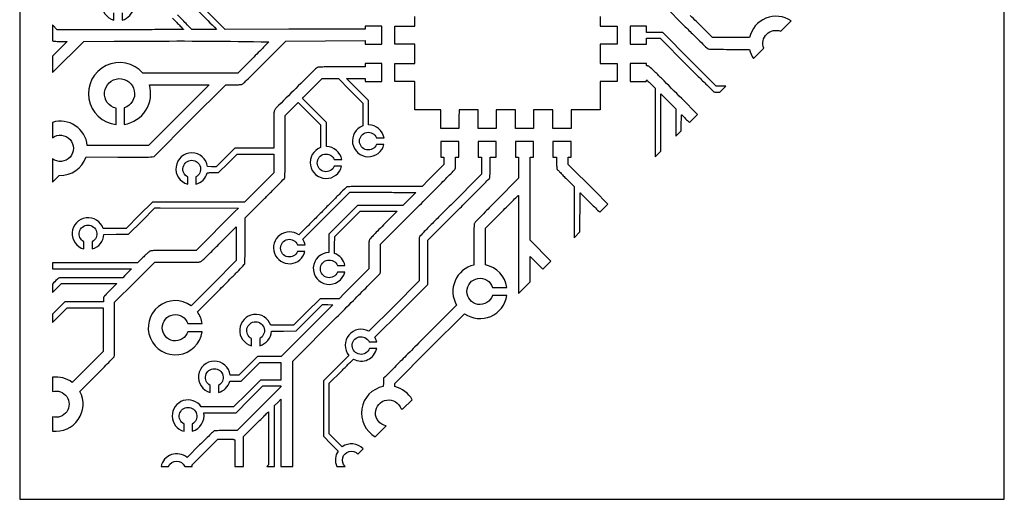
# Model space of a CAD drawing. Units: millimetres. Extents: x 2585 to 5023, y 848 to 2067.
# Drawn here: x 3201 to 3801, y 1459 to 1751 of the extents above; entities that cross this region are included whole.
import ezdxf

# ---------------------------------------------------------------- set-up
doc = ezdxf.new("R2010")
doc.units = ezdxf.units.MM

msp = doc.modelspace()

# ---------------------------------------------------------------- linework, layer by layer
msp.add_lwpolyline([(3801.48, 1458.88), (3801.48, 2058.88), (3201.48, 2058.88), (3201.48, 1458.88)], close=True)
for points in [[(3626.58, 1759.78, -0.000012), (3640.32, 1759.78)], [(3582.59, 1770.01, 0.000006), (3578.63, 1770.02, 0.000028)], [(3294.65, 1752.06, -0.00105), (3297.2, 1749.5, -0.001721), (3299.35, 1747.31, -0.000169), (3301.27, 1745.35, -0.19581), (3301.31, 1745.25, -0.41299), (3301.25, 1745.19, -0.000015), (3290.01, 1745.14, -0.000607), (3277.59, 1745.1, -0.000364), (3262.84, 1745.09), (3224.38, 1745.08), (3221.48, 1747.98), (3221.48, 1738.32, 0.052592), (3221.86, 1738.18, 0.048532), (3222.38, 1738.09, 0.005537), (3223.59, 1738.02, 0.006648), (3225.03, 1737.97, 0.005367), (3226.58, 1737.95), (3230.46, 1737.95), (3224.77, 1732.26, -0.001276), (3221.48, 1728.99), (3221.48, 1718.99, -0.000007), (3221.96, 1719.46), (3240.54, 1737.89), (3259.12, 1738.02, -0.001323), (3278.46, 1738.11, -0.007715), (3353.3, 1737.64, -0.000037), (3350.9, 1735.21, -0.001029), (3347.79, 1732.06, -0.000617), (3344.07, 1728.34), (3334.37, 1718.64), (3305.35, 1718.63), (3276.56, 1718.62, 1.459484), (3260.23, 1687.28), (3260.23, 1697.19, -7.186203), (3265.23, 1697.42), (3265.23, 1687.39, 0.454221), (3280.5, 1711.5), (3298.5, 1711.5), (3316.95, 1711.5), (3298.47, 1693.03), (3280, 1674.55), (3261.17, 1674.55), (3242.68, 1674.55, 0.469611), (3221.48, 1688.63), (3221.48, 1679.23, -1.982422), (3221.48, 1666.37), (3221.48, 1652.14), (3225.62, 1656.28, 0.332153), (3241.9, 1667.52), (3261.26, 1667.46, 0.00068), (3270.49, 1667.45, 0.002169), (3276.66, 1667.47, 0.001443), (3281.11, 1667.52, 0.046151), (3282.19, 1667.64), (3283.36, 1667.87), (3305.19, 1689.69), (3327.03, 1711.5), (3331.43, 1711.5, 0.004554), (3333.21, 1711.52, 0.006197), (3334.81, 1711.57, 0.005073), (3336.13, 1711.64, 0.049867), (3336.68, 1711.73, 0.119717), (3337.47, 1712.16, 0.005677), (3339.71, 1714.25, 0.004929), (3343.29, 1717.74, 0.000685), (3350.64, 1725.05), (3363.76, 1738.15), (3387.85, 1738.29), (3411.93, 1738.44), (3411.93, 1737.35), (3411.93, 1736.27), (3422.1, 1736.27), (3422.08, 1747.18), (3411.93, 1747.18), (3411.93, 1746.29), (3411.93, 1745.39), (3365.49, 1745.33), (3326.73, 1745.28), (3304.04, 1768.01, 0.000829)], [(3574.14, 1770.03, 0.000002), (3573.48, 1770.03)], [(3270.92, 1762.3, 1.791167), (3258.92, 1750.94), (3258.92, 1755.31, -4.062387)], [(3679.28, 1758.16, -0.000022), (3677.69, 1759.77)], [(3263.92, 1755.33), (3263.92, 1750.94, 0.294595), (3271, 1758.73)], [(3594.14, 1759.88), (3607.1, 1746.9, 0.001076), (3612.96, 1741.06, 0.003033), (3617.08, 1737.01, 0.001541), (3620.22, 1733.99, 0.081437), (3620.9, 1733.52, 0.086876), (3621.77, 1733.29, 0.015488), (3623.44, 1733.19, 0.006823), (3626.47, 1733.14, 0.000595), (3634.16, 1733.12), (3646.22, 1733.12, 0.093113), (3648.63, 1727.51), (3654.91, 1733.8, -0.654566), (3665.28, 1744.16), (3671.57, 1750.45, 0.528735), (3646.21, 1740.26), (3635.1, 1740.26), (3623.63, 1740.26), (3613.87, 1750.02, -0.001026), (3610.14, 1753.76, -0.001738)], [(3310.68, 1756.23, 0.005792), (3321.47, 1745.27), (3306.34, 1745.25, 0.000537), (3303.54, 1748.13, 0.002276), (3300.85, 1750.88, 0.001426), (3297.68, 1754.06)], [(3555.3, 1753.06), (3555.3, 1747.18), (3565.5, 1747.18), (3565.51, 1736.27), (3555.3, 1736.27), (3555.3, 1730.39), (3555.3, 1724.51), (3565.53, 1724.51), (3565.54, 1713.6), (3555.3, 1713.61), (3555.3, 1704.89), (3555.3, 1696.18), (3546.38, 1696.18), (3537.46, 1696.18), (3537.46, 1684.97), (3526.34, 1684.96), (3526.34, 1696.18), (3520.46, 1696.18), (3514.58, 1696.18), (3514.58, 1684.95), (3503.67, 1684.94), (3503.67, 1696.18), (3497.79, 1696.18), (3491.91, 1696.18), (3491.91, 1684.93), (3480.79, 1684.92), (3480.79, 1696.18), (3475.05, 1696.18), (3469.31, 1696.18), (3469.17, 1691.29, 0.003527), (3469.12, 1688.78, 0.001133), (3469.07, 1685.06, 0.000042), (3469.07, 1684.9), (3458.11, 1684.89), (3458.11, 1696.18), (3450.24, 1696.18), (3442.37, 1696.18), (3442.37, 1704.76, 0.00098), (3442.36, 1709.69, 0.008333), (3442.32, 1711.9, 0.010243), (3442.24, 1713.21, 0.289224), (3442.05, 1713.47, 0.089626), (3441.78, 1713.52, 0.000181), (3437.46, 1713.56, 0.001268), (3432.59, 1713.58, 0.00034), (3430.12, 1713.59), (3430.11, 1724.51), (3442.37, 1724.51), (3442.37, 1730.39), (3442.37, 1736.27), (3430.1, 1736.27), (3430.08, 1747.18), (3442.37, 1747.18), (3442.37, 1753.06)], [(3469.03, 1676.9), (3458.11, 1676.89), (3458.11, 1667.42), (3459.06, 1667.42), (3460, 1667.42), (3460, 1665.16), (3460, 1662.9), (3450.61, 1653.52), (3446.69, 1649.6), (3419.57, 1649.56, 0.000458), (3409.01, 1649.52, 0.003763), (3404.2, 1649.46, 0.003222), (3401.23, 1649.38, 0.155987), (3400.68, 1649.18, 0.033445), (3400.37, 1648.91, 0.000084), (3396.19, 1644.73, 0.000536), (3391.49, 1640.01, 0.000334), (3385.99, 1634.47, -0.000406), (3380.5, 1628.94, -0.000663), (3375.83, 1624.27), (3371.57, 1620.03, 3.31366), (3375.31, 1609.96), (3370.84, 1609.96, -5.193188), (3370.84, 1613.96), (3375.4, 1613.96, 0.098242), (3374, 1617.47), (3388.21, 1631.68), (3402.57, 1646.05), (3418.37, 1646.03, -0.000963), (3424.42, 1646.01, -0.001606), (3429.52, 1645.97, 0.003534), (3442.98, 1645.9), (3436.2, 1639.11), (3435.06, 1638.03), (3421.25, 1638.03), (3407.43, 1638.03), (3398.66, 1629.27), (3389.89, 1620.51), (3389.89, 1614.71), (3389.89, 1609.27, 2.038096), (3399.56, 1597.34), (3395.09, 1597.34, -5.193188), (3395.09, 1601.34), (3399.65, 1601.34, 0.267487), (3393.36, 1608.71), (3393.42, 1613.66), (3393.48, 1619.03), (3401.18, 1626.75), (3408.89, 1634.46), (3420.22, 1634.46), (3431.56, 1634.46), (3423.22, 1626.12, 0.001695), (3419.45, 1622.32, 0.004736), (3416.85, 1619.62, 0.00324), (3414.96, 1617.6, 0.088875), (3414.56, 1616.99, 0.077126), (3414.39, 1616.27, 0.012217), (3414.3, 1614.8, 0.007485), (3414.25, 1612.39, 0.001235), (3414.24, 1607.76), (3414.24, 1599.3), (3399.39, 1584.45), (3396.07, 1581.13), (3390.3, 1581.13), (3384.54, 1581.13), (3376.44, 1573.04), (3368.35, 1564.96), (3361.18, 1564.96), (3354.45, 1564.96, 1.671586), (3342.72, 1552.51), (3342.72, 1556.89, -4.062441), (3347.72, 1556.89), (3347.72, 1552.5, 0.326114), (3354.94, 1561.38), (3362.31, 1561.44), (3369.93, 1561.5), (3377.97, 1569.53), (3386.01, 1577.57), (3389.2, 1577.51), (3392.39, 1577.45), (3370.85, 1555.9), (3360.83, 1545.88), (3353.59, 1545.88), (3346.35, 1545.88), (3340.66, 1540.2), (3334.98, 1534.53), (3332.18, 1534.59), (3329.73, 1534.64, 1.865742), (3317.59, 1523.97), (3317.59, 1528.34, -4.062441), (3322.59, 1528.34), (3322.59, 1523.95, 0.269985), (3329.49, 1530.86, -0.02484), (3329.94, 1530.92, -0.016877), (3330.94, 1530.96, -0.002923), (3332.84, 1530.97), (3336.45, 1530.97), (3342.13, 1536.64), (3347.81, 1542.31), (3354.26, 1542.31), (3360.71, 1542.31), (3360.71, 1531.58), (3354.48, 1531.58), (3348.24, 1531.58), (3340.04, 1523.39), (3331.84, 1515.2), (3321.76, 1515.2), (3312.16, 1515.2, 1.44099), (3301.62, 1500.38), (3301.62, 1504.75, -4.062387), (3306.62, 1504.77), (3306.62, 1500.38, 0.394988), (3313.64, 1511.63), (3323.31, 1511.63), (3333.31, 1511.63), (3341.5, 1519.82), (3349.7, 1528.01), (3355.21, 1528.01), (3360.71, 1528.01), (3360.71, 1527.51), (3347.33, 1514.13), (3333.95, 1500.75), (3327.17, 1500.75, 0.002209), (3324.14, 1500.73, 0.005793), (3321.96, 1500.69, 0.003932), (3320.34, 1500.62, 0.105509), (3319.92, 1500.51, 0.075322), (3319.6, 1500.29, 0.00051), (3317.16, 1497.91, 0.00199), (3314.37, 1495.18, 0.001269), (3311.15, 1491.98), (3303.45, 1484.31, 0.573164), (3287.61, 1478.88), (3292.16, 1478.88, -0.655429), (3302.03, 1478.88), (3306.63, 1478.88, 0.022566), (3306.42, 1479.73), (3314.1, 1487.4), (3322.2, 1495.5), (3327.26, 1495.5, -0.001744), (3330.17, 1495.49, -0.014366), (3331.49, 1495.44, -0.026487), (3332.23, 1495.35, -0.264425), (3332.46, 1495.16, -0.090716), (3332.51, 1494.88, -0.000058), (3332.55, 1486.84, -0.000637), (3332.57, 1478.88), (3337.83, 1478.88), (3337.84, 1497.07), (3345.44, 1504.68, -0.000361), (3348.36, 1507.6, -0.000598), (3350.82, 1510.06, -0.00002), (3353.06, 1512.27, -0.198012), (3353.1, 1512.29, -0.413141), (3353.12, 1512.27, -0.000013), (3353.14, 1507.53, -0.000564), (3353.15, 1502.3, -0.000338), (3353.16, 1496.08), (3353.16, 1479.87), (3352.17, 1478.88), (3356.73, 1478.88), (3356.73, 1497.19), (3356.73, 1515.97), (3358.72, 1517.96), (3360.71, 1519.94), (3360.71, 1496.33), (3360.7, 1478.88), (3367.88, 1478.88, -0.000327), (3367.85, 1495.29, -0.000158), (3367.85, 1508.52), (3367.84, 1543.03), (3394.39, 1569.59, 0.00062), (3404.82, 1580.05, 0.001101), (3413.39, 1588.7, 0.000123), (3420.89, 1596.31, 0.105972), (3421.16, 1596.74, 0.080662), (3421.26, 1597.25, 0.002387), (3421.32, 1599.41, 0.004151), (3421.37, 1602.2, 0.001855), (3421.38, 1605.87), (3421.38, 1614.41), (3443.97, 1636.98, 0.000714), (3453.03, 1646.06, 0.001355), (3460.29, 1653.4, 0.000222), (3466.5, 1659.71, 0.091748), (3466.85, 1660.22, 0.06611), (3466.99, 1660.7, 0.01802), (3467.07, 1661.49, 0.013611), (3467.13, 1662.6, 0.005041), (3467.14, 1664.16), (3467.14, 1667.42), (3468.09, 1667.42), (3469.03, 1667.42), (3469.03, 1676.92)]]:
    msp.add_lwpolyline(points, format="xyb")
for points in [[(3573.5, 1747.18), (3573.51, 1736.27), (3583.43, 1736.27), (3583.43, 1738.05), (3583.43, 1739.84), (3587.58, 1739.84), (3591.73, 1739.84), (3607.89, 1723.65, 0.00102), (3614.34, 1717.22, 0.001836), (3619.65, 1711.98, 0.000395), (3624.23, 1707.51, 0.090831), (3624.72, 1707.18, 0.090241), (3625.41, 1707.02, 0.006479), (3627.36, 1706.94, 0.001206), (3628.05, 1706.93), (3631.73, 1710.61), (3625.97, 1710.63), (3609.64, 1726.96), (3593.3, 1743.3), (3588.37, 1743.36), (3583.43, 1743.43), (3583.43, 1745.31), (3583.43, 1747.18)], [(3422.12, 1713.59), (3422.11, 1724.51), (3411.93, 1724.51), (3411.93, 1723.46), (3411.93, 1722.41), (3397.86, 1722.41, 0.00065), (3389.91, 1722.4, 0.004794), (3386.12, 1722.36, 0.006763), (3383.84, 1722.28, 0.086231), (3383.01, 1722.09, 0.09744), (3381.78, 1721.27, 0.000372), (3369.73, 1709.29, 0.000464), (3357.8, 1697.4, 0.076745), (3356.71, 1695.92, 0.10499), (3356.46, 1695.01, 0.010088), (3356.36, 1692.68, 0.004868), (3356.31, 1688.41, 0.000347), (3356.31, 1676.5), (3356.31, 1672.87), (3332.61, 1672.87), (3326.93, 1667.2), (3321.24, 1661.52), (3318.44, 1661.58), (3315.99, 1661.63, 1.865742), (3303.85, 1650.96), (3303.85, 1655.34, -4.062441), (3308.85, 1655.34), (3308.85, 1650.95, 0.269985), (3315.76, 1657.86, -0.015193), (3316.2, 1657.91, -0.016877), (3317.2, 1657.96, -0.002923), (3319.1, 1657.97), (3322.71, 1657.97), (3328.39, 1663.64), (3334.08, 1669.3), (3356.31, 1669.3), (3356.31, 1657.87), (3338.51, 1640.06), (3288.22, 1640.06), (3282.45, 1640.06), (3274.36, 1631.98), (3266.27, 1623.9), (3259.1, 1623.9), (3252.36, 1623.9, 1.671586), (3240.63, 1611.45), (3240.63, 1615.83, -4.062441), (3245.63, 1615.83), (3245.63, 1611.44, 0.326114), (3252.85, 1620.32), (3260.22, 1620.38), (3267.85, 1620.44), (3275.88, 1628.47), (3283.92, 1636.51), (3287.11, 1636.45), (3334.83, 1636.39), (3332.64, 1634.2), (3308.97, 1610.53), (3295.37, 1610.53, 0.00068), (3287.71, 1610.52, 0.004927), (3284.03, 1610.47, 0.007011), (3281.82, 1610.39, 0.08557), (3280.99, 1610.21, 0.080948), (3280.45, 1609.87, 0.006539), (3279.2, 1608.76, 0.007466), (3277.57, 1607.22, 0.003345), (3275.48, 1605.16), (3273.35, 1603.03), (3245.15, 1603.04, 0.000568), (3234, 1603.03, 0.001448), (3225.92, 1602.99, 0.000281), (3221.48, 1602.96), (3221.48, 1599.38), (3243.37, 1599.41, -0.000611), (3252.39, 1599.42, -0.001019), (3259.98, 1599.4, 0.001126), (3269.68, 1599.37, 0.00027), (3265.57, 1595.25), (3264.25, 1593.95), (3245.09, 1593.95, 0.000482), (3234.5, 1593.94, 0.003337), (3229.31, 1593.89, 0.002782), (3226.04, 1593.82, 0.116072), (3225.36, 1593.65, 0.074687), (3224.26, 1592.83, 0.000034), (3221.48, 1590.05), (3221.48, 1584.97), (3226.9, 1590.38), (3243.79, 1590.38), (3260.68, 1590.38), (3259.22, 1588.91), (3254.16, 1583.87), (3253.51, 1583.19, 0.013559), (3253.25, 1582.89, 0.011772), (3252.99, 1582.57, 0.011923), (3252.77, 1582.27, 0.033725), (3252.63, 1582.04, 0.114279), (3252.51, 1581.55, 0.000775), (3252.46, 1579.17), (3243.38, 1579.17), (3229, 1579.17), (3221.48, 1571.65), (3221.48, 1566.62), (3230.46, 1575.6), (3242.31, 1575.6), (3252.42, 1575.6, 0.001465), (3252.4, 1573, 0.000772), (3252.39, 1565.24), (3252.39, 1548.91), (3242.88, 1539.4), (3233.56, 1530.08, 0.196155), (3221.48, 1533.28), (3221.48, 1524.6, -1.310503), (3221.48, 1509.17), (3221.48, 1500.49, 0.608662), (3238.2, 1524.64), (3248.36, 1534.83, 0.001522), (3252.33, 1538.83, 0.00236), (3255.73, 1542.31, 0.000701), (3258.66, 1545.35, 0.075988), (3258.99, 1545.81, 0.105127), (3259.19, 1546.59, 0.005964), (3259.27, 1549.07, 0.004442), (3259.32, 1553.28, 0.000514), (3259.33, 1562.71), (3259.33, 1578.94), (3271.55, 1591.17), (3283.77, 1603.39), (3297.21, 1603.39, 0.001098), (3303.19, 1603.41, 0.002863), (3307.49, 1603.45, 0.001685), (3310.74, 1603.51, 0.060213), (3311.49, 1603.62, 0.116012), (3312.25, 1604.03, 0.007893), (3314.08, 1605.7, 0.006035), (3317, 1608.53, 0.000877), (3322.88, 1614.38), (3333.43, 1624.9), (3333.43, 1614.62), (3333.43, 1604.34), (3319.3, 1590.21), (3305.98, 1576.89, 3.542316), (3312.69, 1560.96), (3303.94, 1560.96, -6.237963), (3303.94, 1565.96), (3312.69, 1565.96, 0.118624), (3309.76, 1573.12), (3323.7, 1587.05, 0.000903), (3330.42, 1593.8, 0.00277), (3334.95, 1598.4, 0.000977), (3338.35, 1601.92, 0.12131), (3338.66, 1602.45, 0.067116), (3338.73, 1602.94, 0.000545), (3338.79, 1606.9, 0.001955), (3338.84, 1611.44, 0.001256), (3338.86, 1616.72), (3338.87, 1630.35), (3350.82, 1642.32, 0.000884), (3355.42, 1646.95, 0.001412), (3359.33, 1650.92, 0.000258), (3362.77, 1654.43, 0.076705), (3363, 1654.76, 0.113684), (3363.12, 1655.24, 0.000791), (3363.18, 1659.51, 0.002327), (3363.22, 1665.22, 0.00069), (3363.23, 1673.96), (3363.23, 1692.71), (3371.24, 1700.71), (3376.72, 1695.23), (3384.8, 1687.13), (3384.79, 1679.9), (3384.78, 1673.21, 1.663845), (3397.67, 1661.91), (3393.2, 1661.91, -5.193188), (3393.2, 1665.91), (3397.77, 1665.91, 0.357189), (3388.37, 1673.84), (3388.37, 1681), (3388.37, 1688.6), (3380.28, 1696.7), (3373.75, 1703.23), (3374.52, 1703.99), (3385.8, 1715.28), (3395.67, 1715.28), (3402.45, 1708.49), (3410.54, 1700.4), (3410.53, 1693.16), (3410.52, 1686.47, 1.663845), (3423.41, 1675.17), (3418.94, 1675.17, -5.193188), (3418.94, 1679.17), (3423.51, 1679.17, 0.357189), (3414.1, 1687.1), (3414.1, 1694.27), (3414.1, 1701.86), (3406.02, 1709.96), (3400.7, 1715.28), (3411.91, 1715.28), (3411.97, 1714.43), (3412.04, 1713.59)], [(3573.53, 1724.51), (3573.54, 1713.58), (3583.33, 1713.57), (3583.4, 1714, -0.030574), (3583.43, 1714.17, -0.044313), (3583.49, 1714.31, -0.052997), (3583.55, 1714.41, -0.230596), (3583.61, 1714.44, -0.19552), (3583.71, 1714.4, -0.000213), (3585.39, 1712.76, -0.001933), (3587.27, 1710.91, -0.000745), (3588.66, 1709.53), (3588.66, 1684.11), (3588.66, 1667.54), (3592.23, 1671.11), (3592.23, 1683.08), (3592.23, 1705.95), (3598.77, 1699.43), (3600.02, 1698.14), (3601.27, 1696.86), (3601.27, 1683.03), (3601.27, 1680.15), (3604.64, 1683.52, -0.000877), (3604.65, 1686.35, -0.002215), (3604.68, 1689.95, -0.000198), (3604.73, 1693.17, -0.409837), (3604.79, 1693.24, -0.196639), (3604.9, 1693.19, -0.000127), (3607.31, 1690.83, -0.001296), (3609.64, 1688.52), (3614.58, 1693.47), (3604.96, 1703.09, 0.00033), (3592.56, 1715.46, 0.004312), (3587.92, 1720.01, 0.006407), (3585.26, 1722.51, 0.147419), (3584.33, 1722.96, -0.016738), (3583.78, 1723.06, -0.135173), (3583.56, 1723.18, -0.172813), (3583.46, 1723.38, -0.031617), (3583.43, 1723.81), (3583.43, 1724.51)], [(3491.91, 1676.93), (3480.79, 1676.92), (3480.79, 1667.42), (3481.83, 1667.42), (3482.88, 1667.42), (3482.88, 1662.22), (3482.88, 1657.03), (3464.11, 1638.24, 0.000893), (3456.79, 1630.89, 0.00152), (3450.7, 1624.72, 0.000231), (3445.38, 1619.28, 0.104798), (3445.11, 1618.86, 0.084109), (3445.01, 1618.31, 0.001293), (3444.95, 1615.09, 0.002891), (3444.9, 1610.91, 0.001114), (3444.89, 1605.11), (3444.89, 1591.95), (3429.4, 1576.46), (3414.23, 1561.3, 0.829191), (3402.06, 1546.61), (3394.33, 1538.87), (3386.53, 1531.08), (3386.53, 1514.18), (3386.53, 1497.28), (3391.18, 1492.63), (3395.49, 1488.32, 0.260581), (3394.77, 1478.88), (3399.8, 1478.88, -1.031615), (3407.55, 1486.43), (3410.69, 1489.57, 0.375787), (3397.97, 1490.88), (3394.21, 1494.65), (3390.1, 1498.75), (3390.1, 1514.18), (3390.1, 1529.61), (3397.53, 1537.03, -0.000924), (3402.08, 1541.57, -0.010787), (3403.9, 1543.3), (3404.89, 1544.28, 0.502427), (3419.03, 1550.81), (3414.59, 1550.81, -5.187517), (3414.41, 1554.81), (3419.03, 1554.81, 0.079007), (3417.94, 1557.65), (3433.86, 1573.58), (3450.14, 1589.86), (3450.14, 1603.29), (3450.14, 1616.72), (3468.83, 1635.41, 0.000665), (3476.02, 1642.61, 0.001072), (3482.13, 1648.77, 0.000158), (3487.53, 1654.25, 0.072503), (3487.83, 1654.65, 0.097687), (3487.99, 1655.18, 0.013496), (3488.07, 1656.32, 0.009381), (3488.12, 1658.13, 0.001917), (3488.13, 1661.32), (3488.13, 1667.42), (3490.02, 1667.42), (3491.91, 1667.42)], [(3514.58, 1676.95), (3503.67, 1676.94), (3503.67, 1667.44), (3504.56, 1667.38), (3505.45, 1667.31), (3505.49, 1660.91), (3505.53, 1654.51), (3492.22, 1641.18, 0.001007), (3486.12, 1635.04, 0.003098), (3482.03, 1630.86, 0.001533), (3479.02, 1627.72, 0.092417), (3478.59, 1627.07, 0.084475), (3478.41, 1626.26, 0.007975), (3478.32, 1624.23, 0.005359), (3478.28, 1620.83, 0.000751), (3478.27, 1613.82), (3478.27, 1601.68, 0.505694), (3467.73, 1577.22), (3445.53, 1555.01, 0.000154), (3436.99, 1546.47, 0.000256), (3429.8, 1539.26, -0.007458), (3423.28, 1532.72, 0.127185), (3423.24, 1532.65, 0.054541), (3423.23, 1532.57, 0.00033), (3423.18, 1531.82, 0.001367), (3423.13, 1530.96, 0.00087), (3423.08, 1529.96), (3422.97, 1527.64, 0.694347), (3418.16, 1497.04), (3424.72, 1503.6, -1.739461), (3433.89, 1513.94), (3435.06, 1513.94), (3440.69, 1519.57, 0.210564), (3430.01, 1527.55), (3429.99, 1529.4), (3451.31, 1550.72), (3472.57, 1571.99, 0.554599), (3498.34, 1583.07), (3489.59, 1583.07, -6.237963), (3489.59, 1588.07), (3498.34, 1588.07, 0.31237), (3485.41, 1601.75), (3485.35, 1612.77), (3485.3, 1624.18), (3495.27, 1634.15, -0.000705), (3499.1, 1637.97, -0.001163), (3502.36, 1641.19, -0.000077), (3505.29, 1644.07, -0.196869), (3505.39, 1644.12, -0.413344), (3505.45, 1644.05, -0.000017), (3505.48, 1633.57, -0.000654), (3505.5, 1621.99, -0.000392), (3505.5, 1608.22), (3505.47, 1584.35), (3512.48, 1591.36), (3512.48, 1606.86), (3520.23, 1599.11), (3525.17, 1604.05), (3512.48, 1616.72), (3512.48, 1642.07), (3512.48, 1667.42), (3513.53, 1667.42), (3514.58, 1667.42)], [(3537.46, 1676.97), (3526.34, 1676.96), (3526.34, 1667.42), (3527.49, 1667.42), (3528.65, 1667.42), (3528.65, 1664.18, 0.006338), (3528.66, 1662.89, 0.008185), (3528.71, 1661.72, 0.006438), (3528.78, 1660.73, 0.069287), (3528.87, 1660.35, 0.095503), (3529.1, 1659.96, 0.002292), (3530.53, 1658.42, 0.004936), (3532.24, 1656.62, 0.003325), (3534.22, 1654.61), (3539.35, 1649.46), (3539.35, 1631.76, 0.000734), (3539.36, 1623.53, 0.002386), (3539.4, 1618.28), (3542.92, 1621.8), (3542.92, 1630.31, -0.000968), (3542.93, 1636.17, -0.001615), (3542.97, 1641.1, -0.000105), (3543.01, 1645.52, -0.411068), (3543.08, 1645.59, -0.197983), (3543.19, 1645.54, -0.000017), (3549.74, 1639.03, -0.000397), (3554.96, 1633.84), (3559.9, 1638.78), (3551.89, 1646.79), (3535.78, 1662.9), (3535.78, 1665.16), (3535.78, 1667.42), (3536.62, 1667.42), (3537.46, 1667.42)]]:
    msp.add_lwpolyline(points, format="xyb", close=True)

doc.saveas('drawing.dxf')
